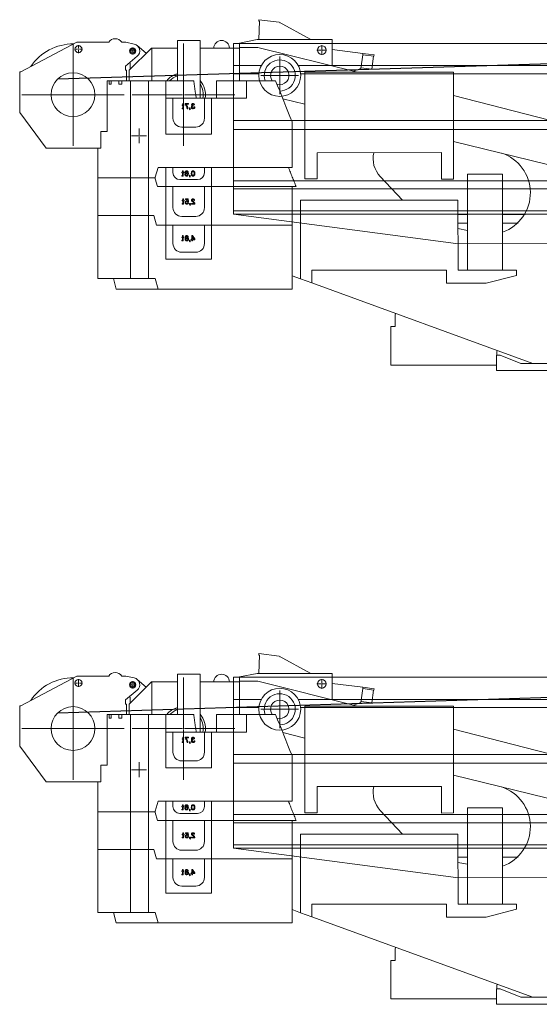
# Model space of a CAD drawing. Units: millimetres. Extents: x 0 to 231979, y 0 to 82403.
# Drawn here: x 42310 to 45279, y 49869 to 55492 of the extents above; entities that cross this region are included whole.
import ezdxf

# ---------------------------------------------------------------- set-up
doc = ezdxf.new("R2010")
doc.units = ezdxf.units.MM
doc.linetypes.add('ACAD_ISO10W100', pattern=[18, 12, -3, 0, -3])
for name, color, linetype, lineweight in [('Axis', 134, 'ACAD_ISO10W100', 13), ('Dimension', 7, 'Continuous', 18), ('Equipment', 7, 'Continuous', 20)]:
    doc.layers.add(name, color=color, linetype=linetype, lineweight=lineweight)

# ---------------------------------------------------------------- blocks, each defined once
blk = doc.blocks.new('LIEBHERR  LTM 1060_стрела_13.8')
at = {"layer": 'Axis'}
for points in [[(-1790.6, 1310.3), (-1790.6, 1115.3)], [(-1693.1, 1212.8), (-1888.1, 1212.8)]]:
    blk.add_lwpolyline(points, dxfattribs=at)
at = {"layer": 'Equipment'}
for p, q in [((-1526.3, 1395.3), (-9588.3, 1395.3)), ((-1895.9, 1269.4), (-9569.4, 1269.4)), ((-1909.8, 1222.2), (-9569.4, 1222.2)), ((-6305.4, 954.6), (-1526.3, 954.6)), ((-6269.8, 904.2), (-1526.3, 904.2)), ((-1526.3, 564.5), (-9569.4, 564.5)), ((-1526.3, 611.7), (-6520.5, 611.7)), ((-1526.3, 438.6), (-10759.4, 438.6)), ((-1526.3, 419.7), (-6520.5, 419.7)), ((-2796.5, 252.9), (-1526.3, 419.7)), ((-2796.5, 252.9), (-7024, 254.6))]:
    blk.add_line(p, q, dxfattribs=at)
for points in [[(-1526.3, 419.7), (-1526.3, 1395.3)], [(-1526.3, 1269.4), (-1685.3, 1269.4)], [(-1526.3, 1222.2), (-1671.4, 1222.2)]]:
    blk.add_lwpolyline(points, dxfattribs=at)
blk.add_circle((-1790.6, 1212.8), 119.6, dxfattribs=at)
blk = doc.blocks.new('SW_CENTERMARKSYMBOL_43')
at = {"color": 0, "linetype": 'Continuous', "lineweight": 0}
for p, q in [((0, 0.01), (0, 0.215)), ((-0.01, 0), (-0.215, 0)), ((0, 0), (-0.005, 0)), ((0, 0), (0, 0.005)), ((0, 0), (0, -0.005)), ((0, 0), (0.005, 0)), ((0.01, 0), (0.215, 0)), ((0, -0.01), (0, -0.215))]:
    blk.add_line(p, q, dxfattribs=at)
blk = doc.blocks.new('SW_CENTERMARKSYMBOL_73')
at = {"color": 0, "linetype": 'Continuous', "lineweight": 0}
for p, q in [((0, 0.01), (0, 0.585)), ((-0.01, 0), (-0.585, 0)), ((0, 0), (-0.005, 0)), ((0, 0), (0, 0.005)), ((0, 0), (0, -0.005)), ((0, 0), (0.005, 0)), ((0.01, 0), (0.585, 0)), ((0, -0.01), (0, -0.585))]:
    blk.add_line(p, q, dxfattribs=at)
blk = doc.blocks.new('SW_CENTERMARKSYMBOL_74')
at = {"color": 0, "linetype": 'Continuous', "lineweight": 0}
for p, q in [((-0.01, 0), (-0.085, 0)), ((0, 0), (-0.005, 0)), ((0, 0.01), (0, 0.085)), ((0, 0), (0, 0.005)), ((0, 0), (0, -0.005)), ((0, 0), (0.005, 0)), ((0.01, 0), (0.085, 0)), ((0, -0.01), (0, -0.085))]:
    blk.add_line(p, q, dxfattribs=at)
blk = doc.blocks.new('SW_CENTERMARKSYMBOL_75')
at = {"color": 0, "linetype": 'Continuous', "lineweight": 0}
for p, q in [((-0.01, 0), (-0.041, 0)), ((0, 0), (-0.005, 0)), ((0, 0.01), (0, 0.041)), ((0, 0), (0, 0.005)), ((0, 0), (0, -0.005)), ((0, 0), (0.005, 0)), ((0.01, 0), (0.041, 0)), ((0, -0.01), (0, -0.041))]:
    blk.add_line(p, q, dxfattribs=at)
blk = doc.blocks.new('SW_CENTERMARKSYMBOL_79')
at = {"color": 0, "linetype": 'Continuous', "lineweight": 0}
for p, q in [((-0.01, 0), (-0.055, 0)), ((0, 0), (-0.005, 0)), ((0, 0.01), (0, 0.055)), ((0, 0), (0, 0.005)), ((0, 0), (0, -0.005)), ((0, 0), (0.005, 0)), ((0.01, 0), (0.055, 0)), ((0, -0.01), (0, -0.055))]:
    blk.add_line(p, q, dxfattribs=at)
blk = doc.blocks.new('SW_CENTERMARKSYMBOL_80')
at = {"color": 0, "linetype": 'Continuous', "lineweight": 0}
for p, q in [((0, 0.01), (0, 0.585)), ((-0.01, 0), (-0.585, 0)), ((0, 0), (-0.005, 0)), ((0, 0), (0, 0.005)), ((0, 0), (0, -0.005)), ((0, 0), (0.005, 0)), ((0.01, 0), (0.585, 0)), ((0, -0.01), (0, -0.585))]:
    blk.add_line(p, q, dxfattribs=at)
blk = doc.blocks.new('SW_CENTERMARKSYMBOL_81')
at = {"color": 0, "linetype": 'Continuous', "lineweight": 0}
for p, q in [((-0.01, 0), (-0.045, 0)), ((0, 0), (-0.005, 0)), ((0, 0.01), (0, 0.045)), ((0, 0), (0, 0.005)), ((0, 0), (0, -0.005)), ((0, 0), (0.005, 0)), ((0.01, 0), (0.045, 0)), ((0, -0.01), (0, -0.045))]:
    blk.add_line(p, q, dxfattribs=at)
blk = doc.blocks.new('LIEBHERR  LTM 60_кабина')
at = {"color": 7, "linetype": 'Continuous', "lineweight": 15}
for p, q in [((2322.7, 1967), (2502.8, 2065.5)), ((2618.9, 2080.3), (2502.8, 2065.5)), ((2503.8, 2056.9), (2503.9, 2057)), ((2503.9, 2056.9), (2503.8, 2056.9)), ((2503.9, 2056.9), (2503.9, 2057)), ((2615.5, 2071.2), (2620, 2071.8)), ((2618.5, 1967), (2615.5, 2071.2)), ((2620, 2071.8), (2618.9, 2080.3)), ((2624.8, 1922), (2056.6, 1780.4)), ((2199.8, 1816.1), (2199.8, 1967)), ((2199.8, 1967), (2629.8, 1967)), ((2729.8, 1922), (2624.8, 1922)), ((2629.8, 1967), (2729.8, 1947)), ((2729.8, 1947), (2729.8, 1922)), ((2729.8, 1912), (2729.8, 1922)), ((2729.8, 1918), (2813.6, 1918)), ((2729.8, 1912), (2729.8, 1888.9)), ((2813.6, 1918), (2953.8, 1918)), ((2953.8, 1918), (2954.8, 1918)), ((2954.8, 1962), (2954.8, 1632.1)), ((3084.8, 1962), (2954.8, 1962)), ((3084.8, 1732), (3084.8, 1962)), ((3084.8, 1918), (3113.8, 1918)), ((3113.8, 1918), (3233.3, 1918)), ((3230.8, 1918), (3230.8, 1732)), ((3233.3, 1918), (3359.8, 1791.5)), ((3262.3, 1889), (3314, 1932.6)), ((3331, 1941.1), (3379.8, 1952)), ((3379.8, 1952), (3402.3, 1952)), ((3477.2, 1952), (3658.7, 1952)), ((3658.7, 1952), (3979.7, 1782)), ((1961.4, 1879.6), (2025.1, 1887.8)), ((1962.4, 1871.7), (1961.4, 1879.6)), ((1962.4, 1871.7), (1962.3, 1871.7)), ((2026.1, 1879.8), (1962.4, 1871.7)), ((1973, 1798.4), (1963.6, 1871.8)), ((2199.8, 1910.1), (2025.1, 1887.8)), ((2025.1, 1887.8), (2026.1, 1879.8)), ((2026.1, 1879.8), (2036.1, 1801.6)), ((2729.8, 1888.9), (2729.8, 1783.7)), ((3380.8, 1815.8), (3314.2, 1871.3)), ((2035.5, 1806.4), (1973, 1798.4)), ((2036.1, 1801.6), (2078.8, 1785.9)), ((3353.8, 1822), (3353.8, 1797.5)), ((3380.8, 1792), (3380.8, 1815.8)), ((1506.7, 1780.5), (1506.5, 1169.8)), ((2356.6, 1780.3), (1506.7, 1780.5)), ((2356.5, 1170.8), (2356.6, 1780.3)), ((2729.8, 1783.7), (2729.8, 1760.6)), ((2729.8, 1760.6), (2729.8, 1732)), ((3359.8, 1791.5), (3359.8, 1732)), ((3374.8, 1732), (3374.8, 1792)), ((3380.8, 1792), (3374.8, 1792)), ((3979.7, 1782), (3985.7, 1782)), ((3985.7, 1782), (3985.7, 1550.8)), ((2523.7, 1732), (2689.3, 1732)), ((2689.3, 1732), (2689.3, 1632.1)), ((2861.1, 1732), (2689.3, 1732)), ((2861.1, 1632.1), (2861.1, 1732)), ((2991.5, 1732), (3149.8, 1732)), ((3149.8, 1427.1), (3149.8, 1732)), ((3149.8, 1732), (3249.8, 1732)), ((3249.8, 1732), (3249.8, 1177.1)), ((3249.8, 1732), (3351.7, 1732)), ((3351.7, 1732), (3351.7, 1177.1)), ((3351.7, 1732), (3402.5, 1732)), ((3402.5, 1712), (3402.5, 1732)), ((3402.5, 1732), (3418.5, 1732)), ((3418.5, 1712), (3402.5, 1712)), ((3418.5, 1732), (3418.5, 1712)), ((3462.9, 1732), (3418.5, 1732)), ((3462.9, 1712), (3462.9, 1732)), ((3462.9, 1732), (3474.8, 1732)), ((3474.8, 1712), (3462.9, 1712)), ((3474.8, 1732), (3474.8, 1712)), ((3485.3, 1732), (3474.8, 1732)), ((3485.3, 1442.1), (3485.3, 1732)), ((468.6, 1380.4), (1506.7, 1648.4)), ((2689.3, 1632.1), (2889.8, 1632.1)), ((2889.8, 1632.1), (2889.8, 1427.1)), ((2889.8, 1632.1), (2929.8, 1632.1)), ((2929.8, 1632.1), (2929.8, 1517.1)), ((2929.8, 1632.1), (3109.8, 1632.1)), ((3109.8, 1632.1), (3109.8, 1517.1)), ((3109.8, 1632.1), (3149.8, 1632.1)), ((2356.6, 1597.5), (2482.4, 1628.9)), ((2984.8, 1580.3), (2984.8, 1582.2)), ((2984.8, 1582.2), (2989.3, 1582.2)), ((2985.5, 1577.7), (2984.8, 1580.3)), ((2986.7, 1575.8), (2985.5, 1577.7)), ((2986.3, 1594.9), (2986.7, 1596.8)), ((2986.3, 1594.9), (2986.3, 1593.4)), ((2990.4, 1593.4), (2986.3, 1593.4)), ((2986.7, 1596.8), (2988.2, 1599.1)), ((2988.5, 1573.9), (2986.7, 1575.8)), ((2988.2, 1599.1), (2989.7, 1600.6)), ((2989.3, 1580.7), (2989.3, 1582.2)), ((2989.7, 1579.2), (2989.3, 1580.7)), ((2989.7, 1600.6), (2991.9, 1601.7)), ((2989.7, 1579.2), (2990.8, 1577.7)), ((2990.4, 1594.9), (2990.8, 1596.1)), ((2990.4, 1593.4), (2990.4, 1594.9)), ((2990.8, 1596.1), (2991.5, 1597.2)), ((2990.8, 1577.7), (2992.3, 1576.6)), ((2991.5, 1597.2), (2992.7, 1597.9)), ((2991.9, 1601.7), (2993.8, 1602.1)), ((2992.3, 1576.6), (2994.2, 1576.2)), ((2992.7, 1597.9), (2994.2, 1598.3)), ((2993.8, 1602.1), (2996, 1602.1)), ((2994.2, 1598.3), (2995.7, 1598.3)), ((2995.7, 1590.1), (2994.2, 1590.1)), ((2994.2, 1586.7), (2994.2, 1590.1)), ((2994.2, 1586.7), (2995.7, 1586.7)), ((2995.7, 1576.2), (2994.2, 1576.2)), ((2995.7, 1598.3), (2997.2, 1597.9)), ((2997.2, 1590.4), (2995.7, 1590.1)), ((2997.5, 1586.3), (2995.7, 1586.7)), ((2995.7, 1576.2), (2997.5, 1576.6)), ((2996, 1602.1), (2997.9, 1601.7)), ((2997.2, 1597.9), (2998.3, 1597.2)), ((2998.3, 1591.2), (2997.2, 1590.4)), ((2999, 1585.2), (2997.5, 1586.3)), ((2997.5, 1576.6), (2999, 1577.7)), ((2997.9, 1601.7), (3000.2, 1600.6)), ((2998.3, 1597.2), (2999, 1596.1)), ((2999, 1592.3), (2998.3, 1591.2)), ((2999, 1596.1), (2999.4, 1594.9)), ((2999.4, 1593.4), (2999, 1592.3)), ((3000.2, 1583.7), (2999, 1585.2)), ((2999, 1577.7), (3000.2, 1579.2)), ((2999.4, 1594.9), (2999.4, 1593.4)), ((3000.2, 1600.6), (3001.7, 1599.1)), ((3000.2, 1583.7), (3000.5, 1582.2)), ((3000.5, 1580.7), (3000.2, 1579.2)), ((3000.5, 1582.2), (3000.5, 1580.7)), ((3000.9, 1588.6), (3001.7, 1589.3)), ((3000.9, 1588.6), (3002.8, 1587.1)), ((3003.2, 1575.8), (3001.3, 1573.9)), ((3001.7, 1599.1), (3003.2, 1596.8)), ((3003.2, 1591.6), (3001.7, 1589.3)), ((3002.8, 1587.1), (3004.3, 1584.8)), ((3003.2, 1596.8), (3003.5, 1594.9)), ((3003.5, 1593.4), (3003.2, 1591.6)), ((3004.3, 1577.7), (3003.2, 1575.8)), ((3003.5, 1593.4), (3003.5, 1594.9)), ((3004.3, 1584.8), (3005, 1582.2)), ((3005, 1580.3), (3004.3, 1577.7)), ((3005, 1582.2), (3005, 1580.3)), ((3011, 1572.1), (3011, 1576.6)), ((3011, 1576.6), (3015.5, 1576.6)), ((3015.5, 1576.6), (3015.5, 1570.9)), ((3021.2, 1598.3), (3021.2, 1602.1)), ((3021.2, 1602.1), (3040.7, 1602.1)), ((3036.2, 1598.3), (3021.2, 1598.3)), ((3024.9, 1572.1), (3025.7, 1578.1)), ((3025.7, 1578.1), (3027.6, 1583.7)), ((3027.6, 1583.7), (3029.1, 1587.1)), ((3029.1, 1587.1), (3031.3, 1591.6)), ((3030.2, 1577.7), (3029.4, 1572.1)), ((3031.3, 1582.2), (3030.2, 1577.7)), ((3031.3, 1591.6), (3036.2, 1598.3)), ((3033.2, 1586.7), (3031.3, 1582.2)), ((3036.2, 1592.3), (3033.2, 1586.7)), ((3040.7, 1598.7), (3036.2, 1592.3)), ((3040.7, 1602.1), (3040.7, 1598.7)), ((3047, 1590.8), (3047, 1593.8)), ((3047, 1593.8), (3050.4, 1593.8)), ((3050.4, 1590.8), (3047, 1590.8)), ((3050.4, 1602.1), (3054.5, 1602.1)), ((3050.4, 1593.8), (3050.4, 1602.1)), ((3050.4, 1575.1), (3050.4, 1590.8)), ((3050.4, 1575.1), (3050.8, 1573.6)), ((3054.5, 1602.1), (3054.5, 1593.8)), ((3054.5, 1593.8), (3058.3, 1593.8)), ((3054.5, 1590.8), (3054.5, 1576.2)), ((3058.3, 1590.8), (3054.5, 1590.8)), ((3055.3, 1575.4), (3054.5, 1576.2)), ((3056.4, 1575.4), (3055.3, 1575.4)), ((3056.4, 1575.4), (3058.3, 1575.8)), ((3058.3, 1593.8), (3058.3, 1590.8)), ((3058.3, 1575.8), (3058.3, 1572.4)), ((2990.8, 1572.8), (2988.5, 1573.9)), ((2993.8, 1572.1), (2990.8, 1572.8)), ((2996, 1572.1), (2993.8, 1572.1)), ((2999, 1572.8), (2996, 1572.1)), ((3001.3, 1573.9), (2999, 1572.8)), ((3012.9, 1572.1), (3011, 1572.1)), ((3011.8, 1568.7), (3011, 1568.3)), ((3011, 1566.1), (3011, 1568.3)), ((3011, 1566.1), (3012.2, 1566.4)), ((3012.5, 1569.8), (3011.8, 1568.7)), ((3012.2, 1566.4), (3013.3, 1567.2)), ((3012.9, 1570.9), (3012.5, 1569.8)), ((3012.9, 1572.1), (3012.9, 1570.9)), ((3013.3, 1567.2), (3014, 1567.9)), ((3014, 1567.9), (3014.8, 1569.1)), ((3014.8, 1569.1), (3015.2, 1569.8)), ((3015.2, 1569.8), (3015.5, 1570.9)), ((3029.4, 1572.1), (3024.9, 1572.1)), ((3050.8, 1573.6), (3051.9, 1572.4)), ((3051.9, 1572.4), (3053.4, 1572.1)), ((3055.3, 1572.1), (3053.4, 1572.1)), ((3058.3, 1572.4), (3055.3, 1572.1)), ((3985.7, 1550.8), (3833.7, 1347.1)), ((2429.8, 1237.1), (2429.8, 1497.5)), ((2979.8, 1467.1), (3059.8, 1467.1)), ((2889.8, 1427.1), (3149.8, 1427.1)), ((3522.4, 1442.1), (3485.3, 1442.1)), ((3522.4, 1347.1), (3522.4, 1442.1)), ((466.3, 1130.4), (1506.6, 1385.6)), ((1576.5, 1169.7), (1576.6, 1321)), ((1576.6, 1321), (2286.5, 1320.8)), ((2286.5, 1320.8), (2286.5, 1170.9)), ((3833.7, 1347.1), (3522.4, 1347.1)), ((3539.8, 1177.1), (3539.8, 1347.1)), ((2429.8, 1237.1), (2889.8, 1237.1)), ((2889.8, 1237.1), (2889.8, 1127.1)), ((2929.8, 1237.1), (2889.8, 1237.1)), ((2929.8, 1237.1), (2929.8, 1207.1)), ((2929.8, 1237.1), (3109.8, 1237.1)), ((3109.8, 1237.1), (3109.8, 1207.1)), ((3149.8, 1237.1), (3109.8, 1237.1)), ((3149.8, 1127.1), (3149.8, 1237.1)), ((3149.8, 1237.1), (3195.3, 1237.1)), ((3195.3, 1237.1), (3211.5, 1181.1)), ((1226.6, 1198.5), (1226.5, 649.5)), ((1426.6, 1198.4), (1226.6, 1198.5)), ((1426.4, 649.5), (1426.6, 1198.4)), ((1798.1, 1049.4), (1925.8, 1184.8)), ((2984.8, 1203.6), (2985.2, 1207)), ((2984.8, 1200.6), (2984.8, 1203.6)), ((2985.2, 1197.2), (2984.8, 1200.6)), ((2985.2, 1207), (2985.5, 1209.2)), ((2985.5, 1195), (2985.2, 1197.2)), ((2985.5, 1209.2), (2986.3, 1211.1)), ((2986.3, 1193.1), (2985.5, 1195)), ((2987, 1212.6), (2986.3, 1211.1)), ((2986.3, 1193.1), (2987, 1191.6)), ((2987, 1212.6), (2988.2, 1214.1)), ((2988.2, 1190.1), (2987, 1191.6)), ((2989.3, 1215.2), (2988.2, 1214.1)), ((2988.2, 1190.1), (2989.3, 1189)), ((2988.9, 1204.3), (2989.3, 1208.5)), ((2988.9, 1199.8), (2988.9, 1204.3)), ((2989.3, 1195.7), (2988.9, 1199.8)), ((2990.4, 1216), (2989.3, 1215.2)), ((2989.3, 1208.5), (2990, 1210.3)), ((2990, 1193.8), (2989.3, 1195.7)), ((2989.3, 1189), (2990.4, 1188.2)), ((2990.8, 1211.5), (2990, 1210.3)), ((2990, 1193.8), (2990.8, 1192.7)), ((2990.4, 1216), (2992.3, 1216.7)), ((2992.3, 1187.5), (2990.4, 1188.2)), ((2990.8, 1211.5), (2992.3, 1212.6)), ((2992.3, 1191.6), (2990.8, 1192.7)), ((2993.8, 1217.1), (2992.3, 1216.7)), ((2993.8, 1213.3), (2992.3, 1212.6)), ((2992.3, 1191.6), (2993.8, 1190.8)), ((2992.3, 1187.5), (2993.8, 1187.1)), ((2993.8, 1217.1), (2996.4, 1217.1)), ((2993.8, 1213.3), (2996.4, 1213.3)), ((2996.4, 1190.8), (2993.8, 1190.8)), ((2996.4, 1187.1), (2993.8, 1187.1)), ((2997.9, 1216.7), (2996.4, 1217.1)), ((2997.9, 1212.6), (2996.4, 1213.3)), ((2996.4, 1190.8), (2997.9, 1191.6)), ((2996.4, 1187.1), (2997.9, 1187.5)), ((2997.9, 1216.7), (2999.8, 1216)), ((2997.9, 1212.6), (2999.4, 1211.5)), ((2999.4, 1192.7), (2997.9, 1191.6)), ((2999.8, 1188.2), (2997.9, 1187.5)), ((3000.2, 1210.3), (2999.4, 1211.5)), ((2999.4, 1192.7), (3000.2, 1193.8)), ((3000.9, 1215.2), (2999.8, 1216)), ((2999.8, 1188.2), (3000.9, 1189)), ((3000.2, 1210.3), (3000.9, 1208.5)), ((3000.9, 1195.7), (3000.2, 1193.8)), ((3002, 1214.1), (3000.9, 1215.2)), ((3000.9, 1208.5), (3001.3, 1204.3)), ((3001.3, 1199.8), (3000.9, 1195.7)), ((3000.9, 1189), (3002, 1190.1)), ((3001.3, 1204.3), (3001.3, 1199.8)), ((3002, 1214.1), (3003.2, 1212.6)), ((3003.2, 1191.6), (3002, 1190.1)), ((3003.9, 1211.1), (3003.2, 1212.6)), ((3003.2, 1191.6), (3003.9, 1193.1)), ((3003.9, 1211.1), (3004.7, 1209.2)), ((3004.7, 1195), (3003.9, 1193.1)), ((3004.7, 1209.2), (3005, 1207)), ((3005, 1197.2), (3004.7, 1195)), ((3005, 1207), (3005.4, 1203.6)), ((3005.4, 1200.6), (3005, 1197.2)), ((3005.4, 1203.6), (3005.4, 1200.6)), ((3011.4, 1191.6), (3015.9, 1191.6)), ((3011.4, 1187.1), (3011.4, 1191.6)), ((3013.3, 1187.1), (3011.4, 1187.1)), ((3012.2, 1183.7), (3011.4, 1183.3)), ((3011.4, 1181.1), (3011.4, 1183.3)), ((3011.4, 1181.1), (3012.5, 1181.5)), ((3012.9, 1184.8), (3012.2, 1183.7)), ((3012.5, 1181.5), (3013.7, 1182.2)), ((3013.3, 1186), (3012.9, 1184.8)), ((3013.3, 1187.1), (3013.3, 1186)), ((3013.7, 1182.2), (3014.4, 1183)), ((3014.4, 1183), (3015.2, 1184.1)), ((3015.2, 1184.1), (3015.5, 1184.8)), ((3015.5, 1184.8), (3015.9, 1186)), ((3015.9, 1191.6), (3015.9, 1186)), ((3021.9, 1203.6), (3022.3, 1207)), ((3021.9, 1200.6), (3021.9, 1203.6)), ((3022.3, 1197.2), (3021.9, 1200.6)), ((3022.3, 1207), (3022.7, 1209.2)), ((3022.7, 1195), (3022.3, 1197.2)), ((3022.7, 1209.2), (3023.4, 1211.1)), ((3023.4, 1193.1), (3022.7, 1195)), ((3024.2, 1212.6), (3023.4, 1211.1)), ((3023.4, 1193.1), (3024.2, 1191.6)), ((3024.2, 1212.6), (3025.3, 1214.1)), ((3025.3, 1190.1), (3024.2, 1191.6)), ((3026.4, 1215.2), (3025.3, 1214.1)), ((3025.3, 1190.1), (3026.4, 1189)), ((3026.4, 1208.5), (3025.7, 1203.2)), ((3025.7, 1203.2), (3027.5, 1205.1)), ((3027.5, 1216), (3026.4, 1215.2)), ((3027.2, 1210.3), (3026.4, 1208.5)), ((3026.4, 1198), (3027.2, 1199.8)), ((3026.4, 1195.7), (3026.4, 1198)), ((3027.2, 1193.8), (3026.4, 1195.7)), ((3026.4, 1189), (3027.5, 1188.2)), ((3027.2, 1210.3), (3027.9, 1211.5)), ((3027.9, 1201), (3027.2, 1199.8)), ((3027.9, 1192.7), (3027.2, 1193.8)), ((3027.5, 1216), (3029.4, 1216.7)), ((3027.5, 1205.1), (3029.4, 1206.2)), ((3029.4, 1187.5), (3027.5, 1188.2)), ((3029.4, 1212.6), (3027.9, 1211.5)), ((3027.9, 1201), (3029.4, 1202.1)), ((3029.4, 1191.6), (3027.9, 1192.7)), ((3030.9, 1217.1), (3029.4, 1216.7)), ((3029.4, 1212.6), (3030.9, 1213.3)), ((3029.4, 1206.2), (3031.3, 1206.6)), ((3029.4, 1202.1), (3031.3, 1202.8)), ((3031.3, 1190.8), (3029.4, 1191.6)), ((3031.3, 1187.1), (3029.4, 1187.5)), ((3030.9, 1217.1), (3033.5, 1217.1)), ((3033.5, 1213.3), (3030.9, 1213.3)), ((3031.3, 1206.6), (3033.2, 1206.6)), ((3031.3, 1202.8), (3033.2, 1202.8)), ((3033.2, 1190.8), (3031.3, 1190.8)), ((3033.2, 1187.1), (3031.3, 1187.1)), ((3033.2, 1206.6), (3035, 1206.2)), ((3033.2, 1202.8), (3035, 1202.1)), ((3035, 1191.6), (3033.2, 1190.8)), ((3035, 1187.5), (3033.2, 1187.1)), ((3035, 1216.7), (3033.5, 1217.1)), ((3033.5, 1213.3), (3035, 1212.6)), ((3035, 1216.7), (3036.9, 1216)), ((3036.5, 1211.5), (3035, 1212.6)), ((3035, 1206.2), (3036.9, 1205.5)), ((3035, 1202.1), (3036.5, 1201)), ((3036.5, 1192.7), (3035, 1191.6)), ((3036.9, 1188.2), (3035, 1187.5)), ((3036.5, 1211.5), (3037.3, 1210.3)), ((3037.3, 1199.8), (3036.5, 1201)), ((3036.5, 1192.7), (3037.3, 1193.8)), ((3038, 1215.2), (3036.9, 1216)), ((3038, 1204.7), (3036.9, 1205.5)), ((3036.9, 1188.2), (3038, 1189)), ((3037.7, 1208.5), (3037.3, 1210.3)), ((3037.3, 1199.8), (3038, 1198)), ((3038, 1195.7), (3037.3, 1193.8)), ((3041.4, 1208.5), (3037.7, 1208.5)), ((3039.2, 1214.1), (3038, 1215.2)), ((3039.2, 1203.6), (3038, 1204.7)), ((3038, 1198), (3038, 1195.7)), ((3038, 1189), (3039.2, 1190.1)), ((3039.2, 1214.1), (3040.3, 1212.6)), ((3039.2, 1203.6), (3040.3, 1202.1)), ((3040.3, 1191.6), (3039.2, 1190.1)), ((3041, 1211.1), (3040.3, 1212.6)), ((3041, 1200.6), (3040.3, 1202.1)), ((3040.3, 1191.6), (3041, 1193.1)), ((3041, 1211.1), (3041.4, 1209.2)), ((3041, 1200.6), (3041.8, 1198.3)), ((3041.8, 1195.3), (3041, 1193.1)), ((3041.4, 1208.5), (3041.4, 1209.2)), ((3041.8, 1198.3), (3041.8, 1195.3)), ((3047.8, 1208.8), (3051.2, 1208.8)), ((3047.8, 1205.8), (3047.8, 1208.8)), ((3051.2, 1205.8), (3047.8, 1205.8)), ((3051.2, 1217.1), (3055.3, 1217.1)), ((3051.2, 1208.8), (3051.2, 1217.1)), ((3051.2, 1190.1), (3051.2, 1205.8)), ((3051.2, 1190.1), (3051.5, 1188.6)), ((3051.5, 1188.6), (3052.7, 1187.5)), ((3052.7, 1187.5), (3054.2, 1187.1)), ((3056, 1187.1), (3054.2, 1187.1)), ((3055.3, 1217.1), (3055.3, 1208.8)), ((3055.3, 1208.8), (3059, 1208.8)), ((3055.3, 1205.8), (3055.3, 1191.2)), ((3059, 1205.8), (3055.3, 1205.8)), ((3056, 1190.5), (3055.3, 1191.2)), ((3057.2, 1190.5), (3056, 1190.5)), ((3059, 1187.5), (3056, 1187.1)), ((3057.2, 1190.5), (3059, 1190.8)), ((3059, 1208.8), (3059, 1205.8)), ((3059, 1190.8), (3059, 1187.5)), ((3211.5, 1181.1), (3211.5, 1171.9)), ((1506.5, 1169.8), (1576.5, 1169.7)), ((2286.5, 1170.9), (2356.5, 1170.8)), ((2406.3, 1127.1), (2889.8, 1127.1)), ((2429.8, 1127.1), (2429.8, 907.1)), ((2889.8, 1127.1), (3149.8, 1127.1)), ((2889.8, 1127.1), (2889.8, 907.1)), ((2929.8, 1127.1), (2929.8, 1007.1)), ((2969.8, 1167.1), (3069.8, 1167.1)), ((3109.8, 1127.1), (3109.8, 1007.1)), ((3149.8, 1127.1), (3198.6, 1127.1)), ((3149.8, 1127.1), (3149.8, 907.1)), ((3198.6, 1127.1), (3211.5, 1171.9)), ((3249.8, 1177.1), (3211.5, 1177.1)), ((3249.8, 962.1), (3249.8, 1177.1)), ((3249.8, 1177.1), (3351.7, 1177.1)), ((3351.7, 1177.1), (3351.7, 962.1)), ((3351.7, 1177.1), (3539.8, 1177.1)), ((3539.8, 962.1), (3539.8, 1177.1)), ((1481.5, 1049.4), (1481.4, 649.5)), ((2381.5, 1049.2), (1481.5, 1049.4)), ((2381.4, 600.4), (2381.5, 1049.2)), ((2984.8, 1029.3), (2985.5, 1032)), ((2984.8, 1027.1), (2984.8, 1029.3)), ((3004.7, 1027.1), (2984.8, 1027.1)), ((2985.5, 1032), (2987, 1034.6)), ((2986.3, 1050), (2986.7, 1051.8)), ((2986.3, 1050), (2986.3, 1048.5)), ((2990.4, 1048.5), (2986.3, 1048.5)), ((2986.7, 1051.8), (2988.2, 1054.1)), ((2987, 1034.6), (2988.9, 1036.8)), ((2988.2, 1054.1), (2989.7, 1055.6)), ((2988.9, 1036.8), (2991.2, 1039.5)), ((2989.7, 1055.6), (2991.9, 1056.7)), ((2990.8, 1033.1), (2990, 1030.8)), ((2990, 1030.8), (3004.7, 1030.8)), ((2990.4, 1050), (2990.8, 1051.1)), ((2990.4, 1048.5), (2990.4, 1050)), ((2990.8, 1051.1), (2991.5, 1052.2)), ((2992.7, 1035.7), (2990.8, 1033.1)), ((2991.2, 1039.5), (2993.4, 1041.3)), ((2991.5, 1052.2), (2992.7, 1053)), ((2991.9, 1056.7), (2993.8, 1057.1)), ((2992.7, 1053), (2994.2, 1053.3)), ((2995.3, 1038.7), (2992.7, 1035.7)), ((2993.4, 1041.3), (2998.3, 1046.2)), ((2993.8, 1057.1), (2996, 1057.1)), ((2994.2, 1053.3), (2995.7, 1053.3)), ((2997.9, 1041), (2995.3, 1038.7)), ((2995.7, 1053.3), (2997.2, 1053)), ((2996, 1057.1), (2997.9, 1056.7)), ((2997.2, 1053), (2998.3, 1052.2)), ((2997.9, 1056.7), (3000.2, 1055.6)), ((3000.9, 1043.6), (2997.9, 1041)), ((2998.3, 1052.2), (2999, 1051.1)), ((2999, 1047.3), (2998.3, 1046.2)), ((2999, 1051.1), (2999.4, 1050)), ((2999.4, 1048.5), (2999, 1047.3)), ((2999.4, 1050), (2999.4, 1048.5)), ((3000.2, 1055.6), (3001.7, 1054.1)), ((3000.9, 1043.6), (3001.7, 1044.3)), ((3001.7, 1054.1), (3003.2, 1051.8)), ((3003.2, 1046.6), (3001.7, 1044.3)), ((3003.2, 1051.8), (3003.5, 1050)), ((3003.5, 1048.5), (3003.2, 1046.6)), ((3003.5, 1048.5), (3003.5, 1050)), ((3004.7, 1030.8), (3004.7, 1027.1)), ((3010.7, 1027.1), (3010.7, 1031.6)), ((3010.7, 1031.6), (3015.2, 1031.6)), ((3012.5, 1027.1), (3010.7, 1027.1)), ((3011.4, 1023.7), (3010.7, 1023.3)), ((3010.7, 1021.1), (3010.7, 1023.3)), ((3010.7, 1021.1), (3011.8, 1021.5)), ((3012.2, 1024.8), (3011.4, 1023.7)), ((3011.8, 1021.5), (3012.9, 1022.2)), ((3012.5, 1026), (3012.2, 1024.8)), ((3012.5, 1027.1), (3012.5, 1026)), ((3012.9, 1022.2), (3013.7, 1023)), ((3013.7, 1023), (3014.4, 1024.1)), ((3014.4, 1024.1), (3014.8, 1024.8)), ((3014.8, 1024.8), (3015.2, 1026)), ((3015.2, 1031.6), (3015.2, 1026)), ((3021.2, 1035.3), (3024.9, 1035.7)), ((3021.9, 1033.1), (3021.2, 1035.3)), ((3021.5, 1040.6), (3023.8, 1057.1)), ((3025.3, 1040.6), (3021.5, 1040.6)), ((3021.9, 1033.1), (3022.7, 1031.6)), ((3023.8, 1030.1), (3022.7, 1031.6)), ((3023.8, 1057.1), (3039.2, 1057.1)), ((3023.8, 1030.1), (3024.9, 1029)), ((3024.9, 1035.7), (3025.7, 1033.8)), ((3024.9, 1029), (3026, 1028.2)), ((3025.3, 1040.6), (3026, 1041.7)), ((3026.8, 1053.3), (3025.7, 1045.1)), ((3025.7, 1045.1), (3027.5, 1046.2)), ((3026.4, 1032.7), (3025.7, 1033.8)), ((3027.5, 1042.8), (3026, 1041.7)), ((3027.9, 1027.5), (3026, 1028.2)), ((3026.4, 1032.7), (3027.9, 1031.6)), ((3039.2, 1053.3), (3026.8, 1053.3)), ((3027.5, 1046.2), (3029.8, 1047)), ((3029.8, 1043.6), (3027.5, 1042.8)), ((3027.9, 1031.6), (3029.8, 1030.8)), ((3029.8, 1027.1), (3027.9, 1027.5)), ((3029.8, 1047), (3031.7, 1047)), ((3031.7, 1043.6), (3029.8, 1043.6)), ((3029.8, 1030.8), (3031.7, 1030.8)), ((3031.7, 1027.1), (3029.8, 1027.1)), ((3031.7, 1047), (3033.5, 1046.6)), ((3033.5, 1042.8), (3031.7, 1043.6)), ((3031.7, 1030.8), (3033.5, 1031.6)), ((3033.5, 1027.5), (3031.7, 1027.1)), ((3033.5, 1046.6), (3035.4, 1045.8)), ((3035, 1041.7), (3033.5, 1042.8)), ((3033.5, 1031.6), (3035, 1032.7)), ((3035.4, 1028.2), (3033.5, 1027.5)), ((3035, 1041.7), (3035.8, 1040.6)), ((3035.8, 1033.8), (3035, 1032.7)), ((3035.4, 1045.8), (3037.7, 1043.6)), ((3035.4, 1028.2), (3036.5, 1029)), ((3036.5, 1038.7), (3035.8, 1040.6)), ((3035.8, 1033.8), (3036.5, 1035.7)), ((3036.5, 1035.7), (3036.5, 1038.7)), ((3036.5, 1029), (3037.7, 1030.1)), ((3037.7, 1043.6), (3038.8, 1042.1)), ((3038.8, 1031.6), (3037.7, 1030.1)), ((3039.5, 1040.6), (3038.8, 1042.1)), ((3038.8, 1031.6), (3039.5, 1033.1)), ((3039.2, 1057.1), (3039.2, 1053.3)), ((3039.5, 1040.6), (3040.3, 1038.3)), ((3040.3, 1035.3), (3039.5, 1033.1)), ((3040.3, 1038.3), (3040.3, 1035.3)), ((3046.3, 1048.8), (3049.7, 1048.8)), ((3046.3, 1045.8), (3046.3, 1048.8)), ((3049.7, 1045.8), (3046.3, 1045.8)), ((3049.7, 1048.8), (3049.7, 1057.1)), ((3049.7, 1057.1), (3053.8, 1057.1)), ((3049.7, 1030.1), (3049.7, 1045.8)), ((3049.7, 1030.1), (3050, 1028.6)), ((3050, 1028.6), (3051.2, 1027.5)), ((3051.2, 1027.5), (3052.7, 1027.1)), ((3054.5, 1027.1), (3052.7, 1027.1)), ((3053.8, 1057.1), (3053.8, 1048.8)), ((3053.8, 1048.8), (3057.5, 1048.8)), ((3057.5, 1045.8), (3053.8, 1045.8)), ((3053.8, 1045.8), (3053.8, 1031.2)), ((3054.5, 1030.5), (3053.8, 1031.2)), ((3055.7, 1030.5), (3054.5, 1030.5)), ((3057.5, 1027.5), (3054.5, 1027.1)), ((3055.7, 1030.5), (3057.5, 1030.8)), ((3057.5, 1048.8), (3057.5, 1045.8)), ((3057.5, 1030.8), (3057.5, 1027.5)), ((1098.5, 968.1), (1226.5, 968.1)), ((1426.5, 968.1), (1481.5, 968.1)), ((2979.8, 957.1), (3059.8, 957.1)), ((3203.9, 907.1), (3219.8, 962.1)), ((3249.8, 962.1), (3219.8, 962.1)), ((3249.8, 602.1), (3249.8, 962.1)), ((3249.8, 962.1), (3351.7, 962.1)), ((3351.7, 962.1), (3351.7, 602.1)), ((3351.7, 962.1), (3539.8, 962.1)), ((3539.8, 602.1), (3539.8, 962.1)), ((1138.1, 918.1), (1226.5, 918.1)), ((1426.5, 918.1), (1481.5, 918.1)), ((2429.8, 907.1), (2429.8, 542.1)), ((2429.8, 907.1), (2889.8, 907.1)), ((2889.8, 712.1), (2889.8, 907.1)), ((2889.8, 907.1), (2929.8, 907.1)), ((2929.8, 907.1), (2929.8, 802.1)), ((2929.8, 907.1), (3109.8, 907.1)), ((3109.8, 907.1), (3109.8, 802.1)), ((3109.8, 907.1), (3149.8, 907.1)), ((3149.8, 907.1), (3149.8, 712.1)), ((3149.8, 907.1), (3203.9, 907.1)), ((1426.5, 877.3), (1481.5, 887)), ((2984.8, 828), (2997.5, 847.1)), ((2997.5, 847.1), (3001.7, 847.1)), ((3001.7, 847.1), (3001.7, 827.6)), ((3022.7, 841.9), (3024.2, 844.1)), ((3024.2, 844.1), (3025.7, 845.6)), ((3025.7, 845.6), (3027.9, 846.7)), ((3027.9, 846.7), (3029.8, 847.1)), ((3029.8, 847.1), (3032, 847.1)), ((3032, 847.1), (3033.9, 846.7)), ((3033.9, 846.7), (3036.2, 845.6)), ((3036.2, 845.6), (3037.7, 844.1)), ((3037.7, 844.1), (3039.2, 841.9)), ((3051.2, 847.1), (3055.3, 847.1)), ((3051.2, 838.9), (3051.2, 847.1)), ((3055.3, 847.1), (3055.3, 838.9)), ((2984.8, 823.9), (2984.8, 828)), ((2997.5, 823.9), (2984.8, 823.9)), ((2988.9, 827.6), (2997.5, 840.4)), ((2997.5, 827.6), (2988.9, 827.6)), ((2997.5, 840.4), (2997.5, 827.6)), ((2997.5, 817.1), (2997.5, 823.9)), ((3001.7, 817.1), (2997.5, 817.1)), ((3001.7, 827.6), (3005.4, 827.6)), ((3001.7, 823.9), (3001.7, 817.1)), ((3005.4, 823.9), (3001.7, 823.9)), ((3005.4, 827.6), (3005.4, 823.9)), ((3011.4, 821.6), (3015.9, 821.6)), ((3011.4, 817.1), (3011.4, 821.6)), ((3013.3, 817.1), (3011.4, 817.1)), ((3012.2, 813.7), (3011.4, 813.4)), ((3011.4, 811.1), (3011.4, 813.4)), ((3011.4, 811.1), (3012.5, 811.5)), ((3012.9, 814.9), (3012.2, 813.7)), ((3012.5, 811.5), (3013.7, 812.2)), ((3013.3, 816), (3012.9, 814.9)), ((3013.3, 817.1), (3013.3, 816)), ((3013.7, 812.2), (3014.4, 813)), ((3014.4, 813), (3015.2, 814.1)), ((3015.2, 814.1), (3015.5, 814.9)), ((3015.5, 814.9), (3015.9, 816)), ((3015.9, 821.6), (3015.9, 816)), ((3020.8, 827.2), (3021.5, 829.9)), ((3020.8, 825.4), (3020.8, 827.2)), ((3021.5, 822.7), (3020.8, 825.4)), ((3021.5, 829.9), (3023, 832.1)), ((3022.7, 820.9), (3021.5, 822.7)), ((3022.3, 840), (3022.7, 841.9)), ((3022.3, 840), (3022.3, 838.5)), ((3022.7, 836.6), (3022.3, 838.5)), ((3024.2, 834.4), (3022.7, 836.6)), ((3024.5, 819), (3022.7, 820.9)), ((3023, 832.1), (3024.9, 833.6)), ((3024.2, 834.4), (3024.9, 833.6)), ((3026.8, 817.9), (3024.5, 819)), ((3025.7, 828.7), (3025.3, 827.2)), ((3025.3, 827.2), (3025.3, 825.7)), ((3025.7, 824.2), (3025.3, 825.7)), ((3025.7, 828.7), (3026.8, 830.2)), ((3026.8, 822.7), (3025.7, 824.2)), ((3026.8, 841.1), (3026.4, 840)), ((3026.4, 838.5), (3026.4, 840)), ((3026.8, 837.4), (3026.4, 838.5)), ((3026.8, 841.1), (3027.5, 842.2)), ((3027.5, 836.2), (3026.8, 837.4)), ((3026.8, 830.2), (3028.3, 831.4)), ((3028.3, 821.6), (3026.8, 822.7)), ((3029.8, 817.1), (3026.8, 817.9)), ((3027.5, 842.2), (3028.7, 843)), ((3027.5, 836.2), (3028.7, 835.5)), ((3028.3, 831.4), (3030.2, 831.7)), ((3030.2, 821.2), (3028.3, 821.6)), ((3028.7, 843), (3030.2, 843.4)), ((3030.2, 835.1), (3028.7, 835.5)), ((3032, 817.1), (3029.8, 817.1)), ((3030.2, 843.4), (3031.7, 843.4)), ((3031.7, 835.1), (3030.2, 835.1)), ((3031.7, 831.7), (3030.2, 831.7)), ((3030.2, 821.2), (3031.7, 821.2)), ((3031.7, 843.4), (3033.2, 843)), ((3033.2, 835.5), (3031.7, 835.1)), ((3031.7, 831.7), (3033.5, 831.4)), ((3033.5, 821.6), (3031.7, 821.2)), ((3035, 817.9), (3032, 817.1)), ((3033.2, 843), (3034.3, 842.2)), ((3034.3, 836.2), (3033.2, 835.5)), ((3033.5, 831.4), (3035, 830.2)), ((3035, 822.7), (3033.5, 821.6)), ((3034.3, 842.2), (3035, 841.1)), ((3035, 837.4), (3034.3, 836.2)), ((3035, 841.1), (3035.4, 840)), ((3035.4, 838.5), (3035, 837.4)), ((3035, 830.2), (3036.2, 828.7)), ((3036.2, 824.2), (3035, 822.7)), ((3037.3, 819), (3035, 817.9)), ((3035.4, 840), (3035.4, 838.5)), ((3036.5, 827.2), (3036.2, 828.7)), ((3036.2, 824.2), (3036.5, 825.7)), ((3036.5, 827.2), (3036.5, 825.7)), ((3036.9, 833.6), (3037.7, 834.4)), ((3036.9, 833.6), (3038.8, 832.1)), ((3039.2, 820.9), (3037.3, 819)), ((3039.2, 836.6), (3037.7, 834.4)), ((3038.8, 832.1), (3040.3, 829.9)), ((3039.2, 841.9), (3039.5, 840)), ((3039.5, 838.5), (3039.2, 836.6)), ((3040.3, 822.7), (3039.2, 820.9)), ((3039.5, 838.5), (3039.5, 840)), ((3040.3, 829.9), (3041, 827.2)), ((3041, 825.4), (3040.3, 822.7)), ((3041, 827.2), (3041, 825.4)), ((3047.8, 838.9), (3051.2, 838.9)), ((3047.8, 835.9), (3047.8, 838.9)), ((3051.2, 835.9), (3047.8, 835.9)), ((3051.2, 820.1), (3051.2, 835.9)), ((3051.2, 820.1), (3051.5, 818.6)), ((3051.5, 818.6), (3052.7, 817.5)), ((3052.7, 817.5), (3054.2, 817.1)), ((3056, 817.1), (3054.2, 817.1)), ((3055.3, 838.9), (3059, 838.9)), ((3055.3, 835.9), (3055.3, 821.2)), ((3059, 835.9), (3055.3, 835.9)), ((3056, 820.5), (3055.3, 821.2)), ((3057.2, 820.5), (3056, 820.5)), ((3059, 817.5), (3056, 817.1)), ((3057.2, 820.5), (3059, 820.9)), ((3059, 838.9), (3059, 835.9)), ((3059, 820.9), (3059, 817.5)), ((2979.8, 752.1), (3059.8, 752.1)), ((3149.8, 712.1), (2889.8, 712.1)), ((1148.1, 649.5), (1148.1, 619.9)), ((1481.4, 649.5), (1148.1, 649.5)), ((1148.1, 619.9), (1320.4, 575.5)), ((1546.4, 649.5), (2316.4, 649.3)), ((1546.4, 575.5), (1546.4, 649.5)), ((2316.4, 649.3), (2316.4, 576.7)), ((1053.7, 117.1), (2316.4, 576.7)), ((1320.4, 575.5), (1546.4, 575.5)), ((2316.4, 576.7), (2381.4, 600.4)), ((2429.8, 618), (2381.4, 600.4)), ((3194.2, 542.1), (3211.5, 602.1)), ((3211.5, 602.1), (3249.8, 602.1)), ((3249.8, 602.1), (3351.7, 602.1)), ((3351.7, 602.1), (3539.8, 602.1)), ((3433.7, 542.1), (3449.8, 602.1)), ((2429.8, 542.1), (3194.2, 542.1)), ((3433.7, 542.1), (3194.2, 542.1)), ((1838.2, 400.6), (1837.6, 402.5)), ((1838.2, 400.6), (1839.6, 396.8)), ((1839.6, 396.8), (1839.6, 328.1)), ((1839.6, 328.1), (1865.8, 328.1)), ((1865.8, 328.1), (1865.8, 108.2)), ((1257.4, 191.3), (1258.1, 189.4)), ((1260.1, 184), (1258.1, 189.4)), ((1260.1, 172.9), (1260.1, 184)), ((1260.1, 165.2), (1260.1, 172.9)), ((1123.2, 117.1), (952.1, 117.1)), ((1240, 164.8), (1123.2, 117.1)), ((1260.1, 164.8), (1240, 164.8)), ((1260.1, 165.2), (1260.1, 164.8)), ((1262.1, 164.8), (1260.1, 164.8)), ((1262.1, 164.8), (1262.1, 163.8)), ((1262.1, 163.8), (1262.1, 77.2)), ((1262.1, 77.2), (952.1, 77.2)), ((1865.8, 108.2), (1262.1, 108.2))]:
    blk.add_line(p, q, dxfattribs=at)
for centre, radius in [((2259.8, 1907), 25), ((3339.8, 1902), 18), ((3649.7, 1912), 20), ((3680.7, 1652), 125)]:
    blk.add_circle(centre, radius, dxfattribs=at)
for centre, radius, start, end in [((3439.8, 1927), 45, 33.749, 146.251), ((2832.3, 1917), 45, 1.2731, 178.7269), ((3339.8, 1902), 40, 102.6804, 230.1773), ((3680.7, 1652), 290, 33.577, 90.6214), ((2499.8, 1762), 88.9, 340.2428, 270), ((2499.8, 1762), 52.9, 90, 287.3597), ((2499.8, 1762), 52.9, 325.3263, 90), ((3403.8, 1822), 50, 163.122, 180), ((3049.8, 1652), 125, 39.7918, 73.7398), ((3049.8, 1652), 112.5, 45.3254, 71.8738), ((3049.8, 1652), 125, 139.4642, 189.2069), ((3049.8, 1652), 112.5, 147.6125, 190.2403), ((2979.8, 1517.1), 50, 180, 270), ((3059.8, 1517.1), 50, 270, 0), ((1306.7, 1091.5), 238.7, 108.0731, 250.363), ((1816.7, 1287.7), 150, 316.6791, 12.7797), ((2969.8, 1207.1), 40, 180, 270), ((3069.8, 1207.1), 40, 270, 0), ((2979.8, 1007.1), 50, 180, 270), ((3059.8, 1007.1), 50, 270, 0), ((2979.8, 802.1), 50, 180, 270), ((3059.8, 802.1), 50, 270, 0)]:
    blk.add_arc(centre, radius, start, end, dxfattribs=at)
for points, knots in [([(3352.5, 1902), (3352.5, 1905.4), (3351.2, 1908.7), (3346.4, 1913.4), (3343.1, 1914.8), (3336.4, 1914.8), (3333.1, 1913.4), (3328.4, 1908.7), (3327, 1905.4), (3327, 1902)], [0, 0, 0, 0, 0.25, 0.25, 0.5, 0.5, 0.75, 0.75, 1, 1, 1, 1]), ([(3352.5, 1902), (3352.5, 1898.6), (3351.2, 1895.4), (3346.4, 1890.6), (3343.1, 1889.3), (3336.4, 1889.3), (3333.1, 1890.6), (3328.4, 1895.4), (3327, 1898.6), (3327, 1902)], [0, 0, 0, 0, 0.25, 0.25, 0.5, 0.5, 0.75, 0.75, 1, 1, 1, 1]), ([(2991.5, 1732), (2990.8, 1727.3), (2989.4, 1717.7), (2987.4, 1703.4), (2985.3, 1689.1), (2983.3, 1674.8), (2981.2, 1660.6), (2979.1, 1646.3), (2977.8, 1636.8), (2977.1, 1632.1)], [0, 0, 0, 0, 0.143114, 0.286142, 0.429084, 0.571941, 0.714713, 0.857399, 1, 1, 1, 1]), ([(2406.3, 1127.1), (2410, 1136.2), (2417.3, 1154.4), (2428.4, 1181.9), (2439.4, 1209.4), (2446.8, 1227.8), (2450.5, 1237.1)], [0, 0, 0, 0, 0.248339, 0.497785, 0.748339, 1, 1, 1, 1])]:
    blk.add_open_spline(points, degree=3, knots=knots, dxfattribs=at)
blk.add_open_spline([(2429.8, 1497.5), (2461.2, 1575.7), (2492.5, 1653.8), (2523.7, 1732)], degree=3, dxfattribs=at)
at = {"color": 7, "linetype": 'Continuous', "lineweight": 0, "xscale": 499.9649999999999, "yscale": 499.9649999999999, "zscale": 499.9649999999999}
for name, p in [('SW_CENTERMARKSYMBOL_79', (2259.8, 1907)), ('SW_CENTERMARKSYMBOL_73', (3049.8, 1652)), ('SW_CENTERMARKSYMBOL_75', (3339.8, 1902)), ('SW_CENTERMARKSYMBOL_80', (3680.7, 1652)), ('SW_CENTERMARKSYMBOL_81', (3649.7, 1912)), ('SW_CENTERMARKSYMBOL_43', (2499.8, 1762)), ('SW_CENTERMARKSYMBOL_74', (3303.8, 1417.1))]:
    blk.add_blockref(name, p, dxfattribs=at)
blk = doc.blocks.new('*U202')
blk.add_line((-3767.8, 1741.7), (6468.9, 2064.1))
at = {"xscale": -1}
blk.add_blockref('LIEBHERR  LTM 60_кабина', (0, 0), dxfattribs=at)
at = {"layer": 'Dimension', "xscale": -1}
blk.add_blockref('LIEBHERR  LTM 1060_стрела_13.8', (-4290.4, 549.3), dxfattribs=at)
blk = doc.blocks.new('LIEBHERR  LTM 1060_стрела_10.3')
at = {"layer": 'Axis'}
for points in [[(-2294.3, 1199.4), (-2294.3, 1004.4)], [(-2196.8, 1101.9), (-2391.8, 1101.9)]]:
    blk.add_lwpolyline(points, dxfattribs=at)
at = {"layer": 'Equipment'}
for points in [[(-2029.9, 1284.4), (-10092, 1284.4)], [(-2029.9, 308.9), (-2029.9, 1284.4)], [(-2399.6, 1158.6), (-10073.1, 1158.6)], [(-2029.9, 1158.6), (-2189, 1158.6)], [(-2413.5, 1111.4), (-10073.1, 1111.4)], [(-2029.9, 1111.4), (-2175.1, 1111.4)], [(-6809.1, 843.7), (-2029.9, 843.7)], [(-6773.4, 793.4), (-2029.9, 793.4)], [(-2029.9, 453.7), (-10073.1, 453.7)], [(-2029.9, 500.9), (-7024.1, 500.9)], [(-2029.9, 327.8), (-11263.1, 327.8)], [(-2029.9, 308.9), (-7024.1, 308.9)], [(-3300.2, 142.1), (-2029.9, 308.9)], [(-3300.2, 142.1), (-7527.6, 143.8)]]:
    blk.add_lwpolyline(points, dxfattribs=at)
blk.add_circle((-2294.3, 1101.9), 119.6, dxfattribs=at)
blk = doc.blocks.new('*U201')
blk.add_line((-3767.8, 1741.7), (6468.9, 2064.1))
at = {"xscale": -1}
blk.add_blockref('LIEBHERR  LTM 60_кабина', (0, 0), dxfattribs=at)
at = {"layer": 'Dimension', "xscale": -1}
blk.add_blockref('LIEBHERR  LTM 1060_стрела_10.3', (-4794.1, 660.1), dxfattribs=at)

msp = doc.modelspace()

# ---------------------------------------------------------------- block references
for name, p in [('*U201', (46295.5, 53411.3)), ('*U202', (46295.5, 49791.5))]:
    msp.add_blockref(name, p)

doc.saveas('drawing.dxf')
